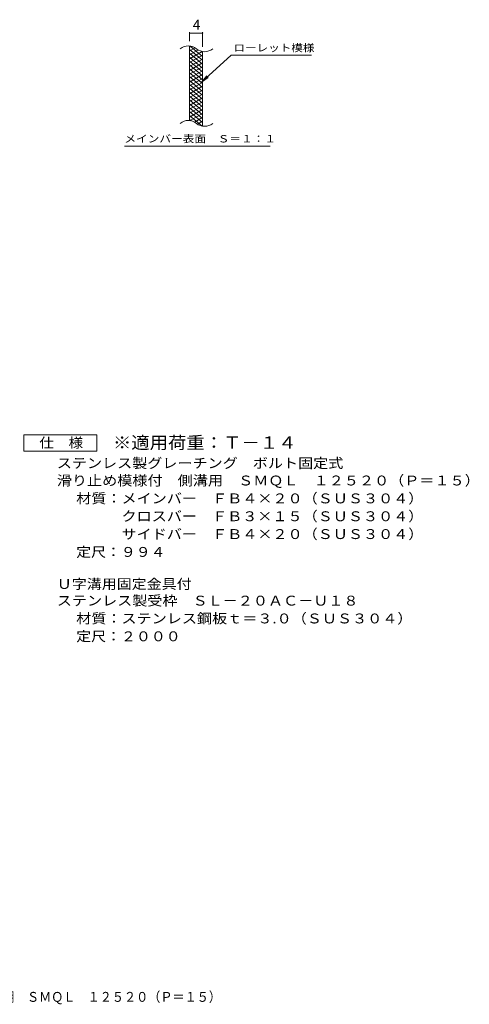
# Model space of a CAD drawing. Units: millimetres. Extents: x -8704 to 10417, y -9811 to 7656.
# Drawn here: x 3483 to 10417, y -9589 to 5591 of the extents above; entities that cross this region are included whole.
import ezdxf

# ---------------------------------------------------------------- set-up
doc = ezdxf.new("R2010")
doc.units = ezdxf.units.MM
doc.header["$LTSCALE"] = 50
for name, color, linetype in [('B-2_仕上', 7, 'Continuous'), ('B-4_文字', 7, 'Continuous'), ('B-5_建具', 7, 'Continuous'), ('B-9_記号', 7, 'Continuous'), ('D-5_建具', 7, 'Continuous'), ('F-0ﾚｲﾔ', 7, 'Continuous')]:
    doc.layers.add(name, color=color, linetype=linetype)
doc.styles.add('ＭＳ ゴシック', font='txt', dxfattribs={"height": 1})

msp = doc.modelspace()

# ---------------------------------------------------------------- linework, layer by layer
at = {"layer": 'B-2_仕上', "color": 3, "linetype": 'Continuous', "lineweight": 9}
for p, q in [((6104, 4034), (6104, 5184)), ((6304, 3948), (6304, 5098))]:
    msp.add_line(p, q, dxfattribs=at)
for centre, start, end in [((6084, 4988), 50.8263, 129.1737), ((6335, 5296), 230.8263, 309.1737), ((6084, 3838), 50.8263, 129.1737), ((6335, 4146), 230.8263, 309.1737)]:
    msp.add_arc(centre, 199, start, end, dxfattribs=at)
at = {"layer": 'B-4_文字', "color": 7, "linetype": 'Continuous', "lineweight": 9}
for p, q in [((6104, 5259), (6104, 5400)), ((6104, 5385), (6304, 5385)), ((6304, 5173), (6304, 5400))]:
    msp.add_line(p, q, dxfattribs=at)
at = {"layer": 'B-4_文字', "color": 7, "linetype": 'Continuous', "lineweight": 9, "const_width": 10}
for points in [[(6109, 5385, 0.414214), (6104, 5390, 0.414214), (6099, 5385, 0.414214), (6104, 5380, 0.414214)], [(6309, 5385, 0.414214), (6304, 5390, 0.414214), (6299, 5385, 0.414214), (6304, 5380, 0.414214)]]:
    msp.add_lwpolyline(points, format="xyb", close=True, dxfattribs=at)
at = {"layer": 'B-5_建具', "color": 7, "linetype": 'Continuous', "lineweight": 9}
for p, q in [((6746, 5043), (6286, 4628)), ((6746, 5043), (7981, 5043)), ((6286, 4628), (6367, 4723)), ((6286, 4628), (6389, 4699)), ((5098, 3643), (7348, 3643))]:
    msp.add_line(p, q, dxfattribs=at)
at = {"layer": 'B-9_記号', "color": 6, "linetype": 'Continuous', "lineweight": 5}
for p, q in [((6127, 5182), (6104, 5169)), ((6304, 5025), (6114, 5184)), ((6188, 5157), (6104, 5109)), ((6304, 4965), (6104, 5133)), ((6235, 5124), (6104, 5049)), ((6298, 5101), (6104, 4989)), ((6304, 4905), (6104, 5073)), ((6304, 5044), (6104, 4929)), ((6304, 4845), (6104, 5013)), ((6304, 5085), (6280, 5105)), ((6304, 4984), (6104, 4869)), ((6304, 4785), (6104, 4953)), ((6304, 4924), (6104, 4809)), ((6304, 4725), (6104, 4893)), ((6304, 4864), (6104, 4749)), ((6304, 4665), (6104, 4833)), ((6304, 4804), (6104, 4689)), ((6304, 4605), (6104, 4773)), ((6304, 4744), (6104, 4629)), ((6304, 4545), (6104, 4713)), ((6304, 4684), (6104, 4569)), ((6304, 4485), (6104, 4653)), ((6304, 4624), (6104, 4509)), ((6304, 4425), (6104, 4593)), ((6304, 4564), (6104, 4449)), ((6304, 4365), (6104, 4533)), ((6304, 4504), (6104, 4389)), ((6304, 4305), (6104, 4473)), ((6304, 4444), (6104, 4329)), ((6304, 4245), (6104, 4413)), ((6304, 4384), (6104, 4269)), ((6304, 4185), (6104, 4353)), ((6304, 4324), (6104, 4209)), ((6304, 4125), (6104, 4293)), ((6304, 4264), (6104, 4149)), ((6304, 4065), (6104, 4233)), ((6304, 4204), (6104, 4089)), ((6304, 4005), (6104, 4173)), ((6297, 3951), (6104, 4113)), ((6304, 4144), (6113, 4034)), ((6130, 4031), (6104, 4053)), ((6304, 4084), (6179, 4012)), ((6304, 4024), (6226, 3979)), ((6304, 3964), (6285, 3953))]:
    msp.add_line(p, q, dxfattribs=at)
at = {"layer": 'D-5_建具', "color": 7, "linetype": 'Continuous', "lineweight": 9}
for p, q in [((3546, -1061), (3546, -811)), ((3546, -811), (4671, -811)), ((4671, -811), (4671, -1061)), ((4671, -1061), (3546, -1061))]:
    msp.add_line(p, q, dxfattribs=at)

# ---------------------------------------------------------------- texts
at = {"layer": 'B-4_文字', "color": 2, "linetype": 'Continuous', "lineweight": 9, "style": 'ＭＳ ゴシック'}
msp.add_text('4', height=152, dxfattribs=at).set_placement((6154, 5438))
at = {"layer": 'B-5_建具', "color": 7, "linetype": 'Continuous', "lineweight": 9, "style": 'ＭＳ ゴシック', "width": 1.142857}
msp.add_text('ローレット模様', height=114.3, rotation=0, dxfattribs=at).set_placement((6781, 5100))
at = {"layer": 'B-5_建具', "color": 7, "linetype": 'Continuous', "lineweight": 9, "style": 'ＭＳ ゴシック', "width": 1.153846}
msp.add_text('メインバー表面\u3000Ｓ＝１：１', height=114.3, dxfattribs=at).set_placement((5098, 3698))
at = {"layer": 'D-5_建具', "color": 2, "linetype": 'Continuous', "lineweight": 9, "style": 'ＭＳ ゴシック'}
for s, width, p in [('仕\u3000様', 1.083333, (3786, -1008)), ('ステンレス製グレーチング\u3000ボルト固定式', 1.118421, (4056, -1322)), ('滑り止め模様付\u3000側溝用\u3000ＳＭＱＬ\u3000１２５２０（Ｐ＝１５）', 1.120536, (4056, -1590)), ('材質：メインバー\u3000ＦＢ４×２０（ＳＵＳ３０４）', 1.119565, (4355, -1866)), ('\u3000\u3000\u3000クロスバー\u3000ＦＢ３×１５（ＳＵＳ３０４）', 1.119565, (4355, -2141)), ('\u3000\u3000\u3000サイドバー\u3000ＦＢ４×２０（ＳＵＳ３０４）', 1.119565, (4355, -2416)), ('定尺：９９４', 1.104167, (4355, -2691)), ('Ｕ字溝用固定金具付', 1.111111, (4056, -3185)), ('ステンレス製受枠\u3000ＳＬ－２０ＡＣ－Ｕ１８', 1.11875, (4056, -3442)), ('材質：ステンレス鋼板ｔ＝３.０（ＳＵＳ３０４）', 1.119444, (4355, -3717)), ('定尺：２０００', 1.107143, (4355, -3992))]:
    msp.add_text(s, height=152.4, dxfattribs=dict(at, width=width)).set_placement(p)
at = {"layer": 'D-5_建具', "color": 3, "linetype": 'Continuous', "lineweight": 9, "style": 'ＭＳ ゴシック', "width": 1.09}
msp.add_text('※適用荷重：Ｔ－１４', height=190.5, dxfattribs=at).set_placement((4921, -1025))
at = {"layer": 'F-0ﾚｲﾔ', "color": 2, "linetype": 'Continuous', "lineweight": 9, "style": 'ＭＳ ゴシック', "width": 0.899479}
msp.add_text('ステンレス製グレーチング\u3000ボルト固定式\u3000滑り止め模様付\u3000側溝用\u3000ＳＭＱＬ\u3000１２５２０（Ｐ＝１５）', height=152.4, dxfattribs=at).set_placement((-2389, -9551))

doc.saveas('drawing.dxf')
